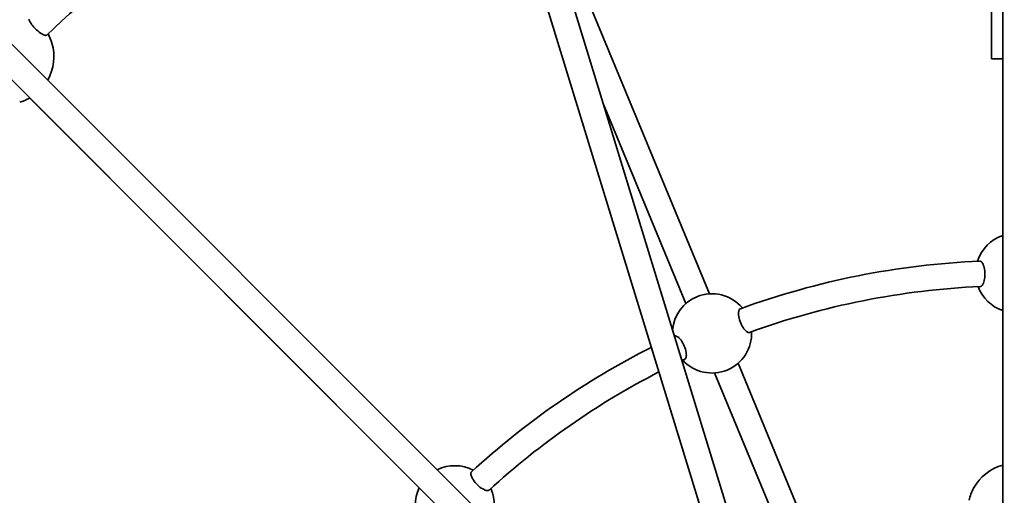
# Model space of a CAD drawing. Units: millimetres. Extents: x -5734 to 4630, y -29624 to 8887.
# Drawn here: x -633 to -12, y -23630 to -23330 of the extents above; entities that cross this region are included whole.
import ezdxf

# ---------------------------------------------------------------- set-up
doc = ezdxf.new("R2010")
doc.units = ezdxf.units.MM

msp = doc.modelspace()

# ---------------------------------------------------------------- linework, layer by layer
at = {"lineweight": 35}
for p, q in [((-13, -23018.455), (-13, -23812.799)), ((-314.935, -23220.989), (-198.015, -23503.26)), ((-314.348, -23222.459), (-119.434, -23858.148)), ((-329.645, -23227.15), (-140.806, -23843.023)), ((-20, -23355.143), (-20, -23275.143)), ((-686.431, -23297.399), (-124.744, -23859.085)), ((-697.744, -23308.712), (-136.058, -23870.399)), ((-20, -23355.143), (-20, -23318.145)), ((-13, -23355.143), (-20, -23355.143)), ((-13, -23466.458), (-13, -23355.142)), ((-13, -23611.23), (-13, -23355.143)), ((-380.958, -23625.499), (-626.608, -23379.849)), ((-278.589, -23727.868), (-626.608, -23379.849)), ((-265.05, -23383.233), (-212.797, -23509.382)), ((-13, -23611.229), (-13, -23513.829)), ((-179.887, -23547.025), (-134.576, -23656.416)), ((-194.669, -23553.148), (-149.358, -23662.539))]:
    msp.add_line(p, q, dxfattribs=at)
for points in [[(-627.151, -23330.172), (-627.052, -23330.488), (-626.926, -23330.821), (-626.775, -23331.166), (-626.561, -23331.6), (-626.316, -23332.045), (-625.802, -23332.873), (-625.217, -23333.703), (-624.631, -23334.454), (-624.006, -23335.19), (-623.229, -23336.029), (-622.414, -23336.832), (-621.581, -23337.583), (-620.726, -23338.28), (-619.864, -23338.911), (-619.01, -23339.456), (-618.326, -23339.827), (-617.68, -23340.112), (-617.377, -23340.217), (-617.091, -23340.295), (-616.74, -23340.356), (-616.429, -23340.363), (-616.164, -23340.314), (-616.008, -23340.246), (-615.879, -23340.151)], [(-25.878, -23497.825), (-25.695, -23497.562), (-25.519, -23497.266), (-25.347, -23496.931), (-25.184, -23496.566), (-24.892, -23495.766), (-24.646, -23494.876), (-24.453, -23493.927), (-24.313, -23492.926), (-24.229, -23491.889), (-24.202, -23490.833), (-24.234, -23489.774), (-24.326, -23488.712), (-24.477, -23487.68), (-24.684, -23486.694), (-24.944, -23485.774), (-25.252, -23484.938), (-25.422, -23484.558), (-25.602, -23484.207), (-25.859, -23483.778), (-26.129, -23483.411)], [(-178.457, -23512.674), (-178.709, -23512.806), (-178.934, -23513.007), (-179.13, -23513.276), (-179.295, -23513.608), (-179.381, -23513.845), (-179.455, -23514.105), (-179.523, -23514.426), (-179.573, -23514.772), (-179.609, -23515.179), (-179.623, -23515.612), (-179.616, -23516.073), (-179.587, -23516.552), (-179.465, -23517.552), (-179.263, -23518.595), (-178.99, -23519.638), (-178.649, -23520.683), (-178.244, -23521.714), (-177.784, -23522.713), (-177.277, -23523.665), (-176.731, -23524.551), (-176.168, -23525.342), (-175.59, -23526.041), (-175.299, -23526.35), (-175.009, -23526.631), (-174.626, -23526.958), (-174.252, -23527.225), (-173.891, -23527.43), (-173.551, -23527.57), (-173.231, -23527.644), (-172.935, -23527.653), (-172.664, -23527.593)], [(-218.439, -23530.069), (-218.872, -23529.877), (-219.078, -23529.817), (-219.276, -23529.779), (-219.525, -23529.766), (-219.757, -23529.796), (-219.969, -23529.869)], [(-212.691, -23543.291), (-212.623, -23542.977), (-212.574, -23542.636), (-212.543, -23542.261), (-212.531, -23541.862), (-212.568, -23541.01), (-212.681, -23540.094), (-212.866, -23539.144), (-213.12, -23538.166), (-213.439, -23537.175), (-213.818, -23536.189), (-214.253, -23535.223), (-214.745, -23534.277), (-215.279, -23533.381), (-215.847, -23532.549), (-216.44, -23531.799), (-217.044, -23531.145), (-217.347, -23530.859), (-217.647, -23530.603), (-218.049, -23530.305), (-218.439, -23530.069)], [(-336.912, -23626.965), (-337.144, -23627.125), (-337.427, -23627.233), (-337.76, -23627.285), (-338.136, -23627.283), (-338.41, -23627.251), (-338.7, -23627.196), (-339.325, -23627.017), (-339.713, -23626.871), (-340.114, -23626.696), (-340.539, -23626.486), (-340.973, -23626.249), (-341.844, -23625.703), (-342.721, -23625.066), (-343.523, -23624.404), (-344.301, -23623.685), (-345.042, -23622.918), (-345.736, -23622.117), (-346.371, -23621.291), (-346.701, -23620.817), (-347.006, -23620.342), (-347.276, -23619.888), (-347.52, -23619.438), (-347.807, -23618.839), (-348.041, -23618.26), (-348.217, -23617.709), (-348.347, -23617.101), (-348.38, -23616.82), (-348.389, -23616.555), (-348.362, -23616.195), (-348.282, -23615.878), (-348.153, -23615.613), (-347.973, -23615.399)]]:
    msp.add_lwpolyline(points, dxfattribs=at)
msp.add_circle((-5, -23990.143), 4606.01)
for centre, radius, start, end in [((-5, -23990.143), 892, 119.79242, 133.223168), ((-641.396, -23353.748), 30, 16.352111, 28.611543), ((-641.396, -23353.748), 30, 330.467758, 16.35211), ((-641.396, -23353.748), 30, 286.352112, 299.535737), ((-5, -23490.143), 25, 108.658187, 162.688891), ((-5, -23990.143), 508, 92.534658, 109.965342), ((-5, -23990.143), 492, 92.575551, 109.92445), ((-5, -23490.143), 25, 200.025591, 251.338131), ((-196.342, -23528.204), 25, 112.499998, 175.12172), ((-196.342, -23528.204), 25, 39.811103, 112.500025), ((-196.342, -23528.204), 25, 292.500007, 2.474399), ((-5, -23990.143), 508, 115.034661, 115.047925), ((-5, -23990.143), 508, 116.874659, 132.465344), ((-5, -23990.143), 492, 115.075546, 115.309917), ((-196.342, -23528.204), 25, 222.5256, 292.499993), ((-5, -23990.143), 492, 117.197604, 132.424445), ((-358.553, -23636.59), 25, 62.311099, 116.333913), ((-5, -23640.143), 30, 105.466085, 151.352115), ((-358.553, -23636.59), 25, 153.656539, 207.688899), ((-358.553, -23636.59), 25, 333.664008, 24.974392), ((-5, -23640.143), 30, 151.352115, 166.887886)]:
    msp.add_arc(centre, radius, start, end, dxfattribs=at)
for points, weights in [([(-26.129, -23483.411), (-26.789, -23482.611), (-27.466, -23482.641)], [0.871081561482, 0.903255101932, 0.994484245601]), ([(-27.109, -23498.641), (-26.472, -23498.612), (-25.878, -23497.825)], [0.987460386807, 0.904790413711, 0.873158285126]), ([(-213.516, -23544.515), (-212.939, -23544.245), (-212.691, -23543.291)], [0.987460385697, 0.904790410959, 0.873158283183])]:
    msp.add_rational_spline(points, weights, degree=2, dxfattribs=at)

doc.saveas('drawing.dxf')
